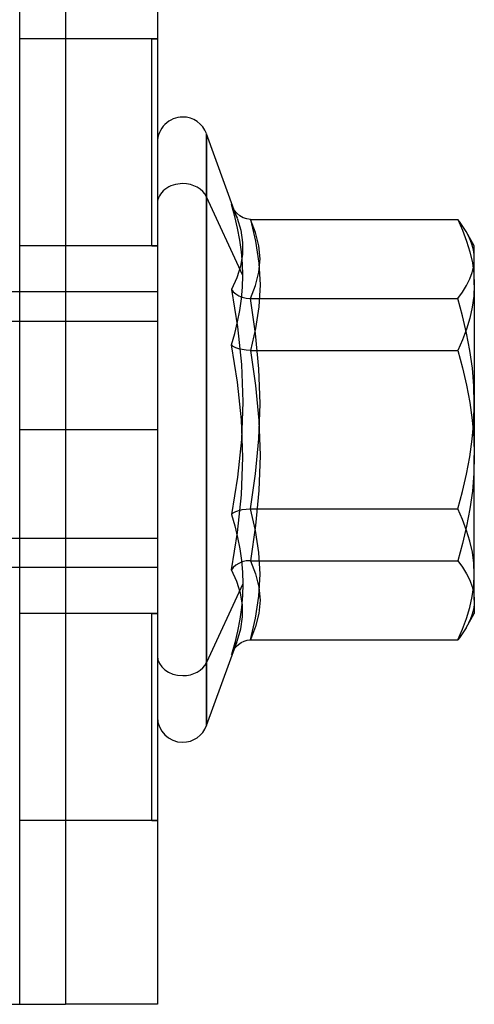
# Model space of a CAD drawing. Units: millimetres. Extents: x -59 to 118, y -197 to 153.
# Drawn here: x -32 to -22, y -197 to -175 of the extents above; entities that cross this region are included whole.
import ezdxf

# ---------------------------------------------------------------- set-up
doc = ezdxf.new("R2010")
doc.units = ezdxf.units.MM
doc.layers.add('MAIN-1', color=7, linetype='Continuous')
doc.layers.add('MAIN-2', color=7, linetype='Continuous')

msp = doc.modelspace()

# ---------------------------------------------------------------- linework, layer by layer
at = {"layer": 'MAIN-1'}
for p, q in [((-30.764, -171.84), (-30.764, -196.84)), ((-28.764, -171.84), (-28.764, -196.84)), ((-27.697, -177.902), (-27.697, -179.274)), ((-27.092, -179.564), (-27.697, -177.902)), ((-27.697, -179.274), (-27.697, -190.778)), ((-26.905, -180.985), (-27.697, -179.274)), ((-27.082, -179.702), (-27.153, -179.445)), ((-27.153, -179.445), (-27.146, -179.459)), ((-27.146, -179.459), (-27.14, -179.473)), ((-27.14, -179.473), (-27.133, -179.487)), ((-27.133, -179.487), (-27.126, -179.501)), ((-27.09, -179.567), (-27.132, -179.495)), ((-27.126, -179.501), (-27.12, -179.515)), ((-27.12, -179.515), (-27.114, -179.529)), ((-27.036, -179.632), (-27.09, -179.567)), ((-26.972, -179.687), (-27.036, -179.632)), ((-26.9, -179.73), (-26.972, -179.687)), ((-27.02, -179.959), (-27.082, -179.702)), ((-26.82, -179.757), (-26.9, -179.73)), ((-26.736, -179.767), (-26.82, -179.757)), ((-26.736, -179.767), (-22.221, -179.767)), ((-26.736, -179.767), (-26.625, -180.242)), ((-22.188, -179.81), (-22.221, -179.767)), ((-22.221, -179.767), (-22.119, -180.001)), ((-22.156, -179.854), (-22.188, -179.81)), ((-22.126, -179.897), (-22.156, -179.854)), ((-22.097, -179.941), (-22.126, -179.897)), ((-26.971, -180.217), (-27.02, -179.959)), ((-22.119, -180.001), (-22.031, -180.237)), ((-22.069, -179.985), (-22.097, -179.941)), ((-22.043, -180.029), (-22.069, -179.985)), ((-21.864, -180.34), (-22.043, -180.029)), ((-26.935, -180.474), (-26.971, -180.217)), ((-26.625, -180.242), (-26.554, -180.717)), ((-22.031, -180.237), (-21.959, -180.474)), ((-26.913, -180.73), (-26.935, -180.474)), ((-21.959, -180.474), (-21.907, -180.712)), ((-21.864, -181.192), (-21.864, -180.34)), ((-26.905, -180.985), (-26.913, -180.73)), ((-26.554, -180.717), (-26.529, -181.192)), ((-21.907, -180.712), (-21.875, -180.952)), ((-21.875, -180.952), (-21.864, -181.192)), ((-26.913, -181.239), (-26.905, -180.985)), ((-26.935, -181.492), (-26.913, -181.239)), ((-26.529, -181.192), (-26.554, -181.667)), ((-21.864, -181.192), (-21.875, -181.434)), ((-21.864, -181.192), (-21.864, -184.904)), ((-26.971, -181.745), (-26.935, -181.492)), ((-21.875, -181.434), (-21.908, -181.676)), ((-27.02, -181.996), (-26.971, -181.745)), ((-26.554, -181.667), (-26.625, -182.142)), ((-21.908, -181.676), (-21.961, -181.916)), ((-27.082, -182.247), (-27.02, -181.996)), ((-21.961, -181.916), (-22.032, -182.152)), ((-27.153, -182.496), (-27.082, -182.247)), ((-26.625, -182.142), (-26.736, -182.617)), ((-22.032, -182.152), (-22.119, -182.386)), ((-22.119, -182.386), (-22.221, -182.617)), ((-27.02, -183.308), (-27.153, -182.496)), ((-27.114, -182.528), (-27.153, -182.496)), ((-27.06, -182.557), (-27.114, -182.528)), ((-26.994, -182.581), (-27.06, -182.557)), ((-26.916, -182.6), (-26.994, -182.581)), ((-26.829, -182.613), (-26.916, -182.6)), ((-26.736, -182.617), (-26.829, -182.613)), ((-26.736, -182.617), (-22.221, -182.617)), ((-26.736, -182.617), (-26.625, -183.38)), ((-22.221, -182.617), (-22.119, -182.992)), ((-22.119, -182.992), (-22.031, -183.37)), ((-26.935, -184.125), (-27.02, -183.308)), ((-26.625, -183.38), (-26.554, -184.142)), ((-22.031, -183.37), (-21.96, -183.749)), ((-21.96, -183.749), (-21.908, -184.131)), ((-26.905, -184.942), (-26.935, -184.125)), ((-26.554, -184.142), (-26.529, -184.904)), ((-21.908, -184.131), (-21.875, -184.516)), ((-21.875, -184.516), (-21.864, -184.904)), ((-26.935, -185.759), (-26.905, -184.942)), ((-26.529, -184.904), (-26.554, -185.666)), ((-21.864, -184.904), (-21.875, -185.291)), ((-21.864, -188.051), (-21.864, -184.904)), ((-21.875, -185.291), (-21.907, -185.677)), ((-26.554, -185.666), (-26.625, -186.428)), ((-21.907, -185.677), (-21.96, -186.06)), ((-27.02, -186.576), (-26.935, -185.759)), ((-21.96, -186.06), (-22.031, -186.439)), ((-26.625, -186.428), (-26.736, -187.19)), ((-22.031, -186.439), (-22.119, -186.816)), ((-27.153, -187.391), (-27.02, -186.576)), ((-22.119, -186.816), (-22.221, -187.19)), ((-27.114, -187.338), (-27.153, -187.39)), ((-27.038, -187.642), (-27.153, -187.391)), ((-27.06, -187.291), (-27.114, -187.338)), ((-26.994, -187.25), (-27.06, -187.291)), ((-26.916, -187.218), (-26.994, -187.25)), ((-26.829, -187.197), (-26.916, -187.218)), ((-26.736, -187.19), (-26.829, -187.197)), ((-26.736, -187.19), (-26.625, -187.477)), ((-26.736, -187.19), (-22.221, -187.19)), ((-22.221, -187.19), (-22.119, -187.331)), ((-22.119, -187.331), (-22.031, -187.473)), ((-26.625, -187.477), (-26.554, -187.764)), ((-22.031, -187.473), (-21.96, -187.616)), ((-26.956, -187.896), (-27.038, -187.642)), ((-26.554, -187.764), (-26.529, -188.051)), ((-21.96, -187.616), (-21.908, -187.76)), ((-21.908, -187.76), (-21.875, -187.905)), ((-26.912, -188.153), (-26.956, -187.896)), ((-21.875, -187.905), (-21.864, -188.051)), ((-26.91, -188.413), (-26.912, -188.153)), ((-26.529, -188.051), (-26.554, -188.338)), ((-21.885, -188.253), (-21.911, -188.353)), ((-21.869, -188.152), (-21.885, -188.253)), ((-21.864, -188.051), (-21.869, -188.152)), ((-21.864, -188.051), (-21.864, -188.34)), ((-26.949, -188.675), (-26.91, -188.413)), ((-26.554, -188.338), (-26.625, -188.625)), ((-22.043, -188.651), (-21.864, -188.34)), ((-21.946, -188.453), (-21.99, -188.552)), ((-21.911, -188.353), (-21.946, -188.453)), ((-27.028, -188.941), (-26.949, -188.675)), ((-26.625, -188.625), (-26.736, -188.912)), ((-22.043, -188.651), (-22.069, -188.695)), ((-21.99, -188.552), (-22.043, -188.651)), ((-22.188, -188.869), (-22.221, -188.912)), ((-22.156, -188.826), (-22.188, -188.869)), ((-22.126, -188.782), (-22.156, -188.826)), ((-22.097, -188.738), (-22.126, -188.782)), ((-22.069, -188.695), (-22.097, -188.738)), ((-27.697, -190.778), (-27.03, -188.945)), ((-27.092, -189.115), (-27.048, -189.06)), ((-27.048, -189.06), (-26.997, -189.011)), ((-26.997, -189.011), (-26.939, -188.97)), ((-26.939, -188.97), (-26.875, -188.939)), ((-26.875, -188.939), (-26.807, -188.919)), ((-26.807, -188.919), (-26.736, -188.912)), ((-26.736, -188.912), (-22.221, -188.912)), ((-32.264, -196.84), (-30.764, -196.84)), ((-28.764, -196.84), (-30.764, -196.84))]:
    msp.add_line(p, q, dxfattribs=at)
for centre, start, end in [((-28.214, -178.09), 89.9999, 180.0003), ((-28.214, -178.09), 19.9996, 89.9999), ((-28.214, -190.59), 180.0003, 270.0001), ((-28.214, -190.59), 270.0001, 339.9998)]:
    msp.add_arc(centre, 0.55, start, end, dxfattribs=at)
for start_param, end_param in [(1.570796, 3.141593), (0.349066, 1.570796)]:
    msp.add_ellipse((-28.214, -179.422), major_axis=(0.55, 0), ratio=0.786873, start_param=start_param, end_param=end_param, dxfattribs=at)
at = {"layer": 'MAIN-2'}
for p, q in [((-31.764, 153.16), (-31.764, -196.84)), ((-30.764, 153.16), (-30.764, -196.84)), ((-28.889, -175.84), (-31.764, -175.84)), ((-28.889, -175.84), (-28.871, -175.84)), ((-28.871, -175.84), (-28.889, -175.84)), ((-28.889, -180.34), (-28.889, -175.84)), ((-28.871, -175.84), (-28.853, -175.84)), ((-28.853, -175.84), (-28.871, -175.84)), ((-28.853, -175.84), (-28.835, -175.839)), ((-28.835, -175.839), (-28.853, -175.84)), ((-28.835, -175.839), (-28.817, -175.839)), ((-28.817, -175.839), (-28.835, -175.839)), ((-28.817, -175.839), (-28.799, -175.839)), ((-28.799, -175.839), (-28.817, -175.839)), ((-28.799, -175.839), (-28.781, -175.838)), ((-28.781, -175.838), (-28.799, -175.839)), ((-28.781, -175.838), (-28.764, -175.838)), ((-28.764, -175.838), (-28.781, -175.838)), ((-27.697, -189.406), (-27.697, -177.902)), ((-27.132, -179.495), (-27.113, -179.534)), ((-27.114, -179.529), (-27.098, -179.563)), ((-27.113, -179.534), (-27.095, -179.574)), ((-27.098, -179.563), (-27.084, -179.598)), ((-27.095, -179.574), (-27.078, -179.614)), ((-27.03, -179.735), (-27.092, -179.564)), ((-27.084, -179.598), (-27.069, -179.632)), ((-27.078, -179.614), (-27.061, -179.653)), ((-27.069, -179.632), (-27.056, -179.666)), ((-27.061, -179.653), (-27.046, -179.693)), ((-27.056, -179.666), (-27.042, -179.7)), ((-27.046, -179.693), (-27.031, -179.732)), ((-27.042, -179.7), (-27.03, -179.734)), ((-27.028, -179.739), (-26.949, -180.004)), ((-26.625, -180.054), (-26.736, -179.767)), ((-26.949, -180.004), (-26.91, -180.267)), ((-26.554, -180.341), (-26.625, -180.054)), ((-21.99, -180.127), (-22.043, -180.029)), ((-26.91, -180.267), (-26.912, -180.527)), ((-21.946, -180.226), (-21.99, -180.127)), ((-21.911, -180.326), (-21.946, -180.226)), ((-21.885, -180.426), (-21.911, -180.326)), ((-28.889, -180.34), (-31.764, -180.34)), ((-28.871, -180.34), (-28.889, -180.34)), ((-28.889, -180.34), (-28.871, -180.34)), ((-28.853, -180.34), (-28.871, -180.34)), ((-28.871, -180.34), (-28.853, -180.34)), ((-28.835, -180.34), (-28.853, -180.34)), ((-28.853, -180.34), (-28.835, -180.34)), ((-28.817, -180.34), (-28.835, -180.34)), ((-28.835, -180.34), (-28.817, -180.34)), ((-28.799, -180.341), (-28.817, -180.34)), ((-28.817, -180.34), (-28.799, -180.341)), ((-28.781, -180.341), (-28.799, -180.341)), ((-28.799, -180.341), (-28.781, -180.341)), ((-28.764, -180.342), (-28.781, -180.341)), ((-28.781, -180.341), (-28.764, -180.342)), ((-26.912, -180.527), (-26.956, -180.783)), ((-26.529, -180.628), (-26.554, -180.341)), ((-21.869, -180.527), (-21.885, -180.426)), ((-21.864, -180.628), (-21.869, -180.527)), ((-26.554, -180.915), (-26.529, -180.628)), ((-21.875, -180.774), (-21.864, -180.628)), ((-26.956, -180.783), (-27.038, -181.037)), ((-26.625, -181.202), (-26.554, -180.915)), ((-21.96, -181.063), (-21.908, -180.919)), ((-21.908, -180.919), (-21.875, -180.774)), ((-27.038, -181.037), (-27.153, -181.289)), ((-22.031, -181.206), (-21.96, -181.063)), ((-28.764, -181.34), (-43.764, -181.34)), ((-27.153, -181.289), (-27.02, -182.103)), ((-27.153, -181.289), (-27.113, -181.341)), ((-27.113, -181.341), (-27.06, -181.389)), ((-27.06, -181.389), (-26.994, -181.429)), ((-26.736, -181.489), (-26.625, -181.202)), ((-22.221, -181.489), (-22.119, -181.348)), ((-22.119, -181.348), (-22.031, -181.206)), ((-26.994, -181.429), (-26.916, -181.461)), ((-26.916, -181.461), (-26.829, -181.482)), ((-26.829, -181.482), (-26.736, -181.489)), ((-26.625, -182.252), (-26.736, -181.489)), ((-26.736, -181.489), (-22.221, -181.489)), ((-22.119, -181.864), (-22.221, -181.489)), ((-43.764, -181.979), (-28.764, -181.979)), ((-22.031, -182.24), (-22.119, -181.864)), ((-27.02, -182.103), (-26.935, -182.921)), ((-26.554, -183.014), (-26.625, -182.252)), ((-21.96, -182.619), (-22.031, -182.24)), ((-21.907, -183.002), (-21.96, -182.619)), ((-26.935, -182.921), (-26.905, -183.738)), ((-26.529, -183.776), (-26.554, -183.014)), ((-21.875, -183.388), (-21.907, -183.002)), ((-21.864, -183.776), (-21.875, -183.388)), ((-26.905, -183.738), (-26.935, -184.555)), ((-26.554, -184.538), (-26.529, -183.776)), ((-21.875, -184.164), (-21.864, -183.776)), ((-21.908, -184.549), (-21.875, -184.164)), ((-31.764, -184.34), (-28.764, -184.34)), ((-31.764, -184.34), (-28.764, -184.34)), ((-26.935, -184.555), (-27.02, -185.371)), ((-26.625, -185.3), (-26.554, -184.538)), ((-21.96, -184.931), (-21.908, -184.549)), ((-22.031, -185.31), (-21.96, -184.931)), ((-27.02, -185.371), (-27.153, -186.183)), ((-26.736, -186.062), (-26.625, -185.3)), ((-22.119, -185.687), (-22.031, -185.31)), ((-22.221, -186.062), (-22.119, -185.687)), ((-27.06, -186.123), (-26.994, -186.098)), ((-26.994, -186.098), (-26.916, -186.079)), ((-26.916, -186.079), (-26.829, -186.067)), ((-26.829, -186.067), (-26.736, -186.062)), ((-26.625, -186.537), (-26.736, -186.062)), ((-26.736, -186.062), (-22.221, -186.062)), ((-22.119, -186.296), (-22.221, -186.062)), ((-27.153, -186.183), (-27.113, -186.152)), ((-27.153, -186.183), (-27.082, -186.433)), ((-27.113, -186.152), (-27.06, -186.123)), ((-22.031, -186.532), (-22.119, -186.296)), ((-27.082, -186.433), (-27.02, -186.683)), ((-26.554, -187.012), (-26.625, -186.537)), ((-21.959, -186.769), (-22.031, -186.532)), ((-58.209, -186.7), (-28.764, -186.7)), ((-27.02, -186.683), (-26.971, -186.935)), ((-26.971, -186.935), (-26.935, -187.187)), ((-21.907, -187.007), (-21.959, -186.769)), ((-26.529, -187.487), (-26.554, -187.012)), ((-21.875, -187.247), (-21.907, -187.007)), ((-28.764, -187.34), (-43.764, -187.34)), ((-26.935, -187.187), (-26.913, -187.44)), ((-21.864, -187.487), (-21.875, -187.247)), ((-26.913, -187.44), (-26.905, -187.694)), ((-26.554, -187.962), (-26.529, -187.487)), ((-21.875, -187.729), (-21.864, -187.487)), ((-26.905, -187.694), (-27.697, -189.406)), ((-26.905, -187.694), (-26.913, -187.949)), ((-21.908, -187.971), (-21.875, -187.729)), ((-26.913, -187.949), (-26.935, -188.206)), ((-26.625, -188.437), (-26.554, -187.962)), ((-21.961, -188.211), (-21.908, -187.971)), ((-26.935, -188.206), (-26.971, -188.463)), ((-22.032, -188.447), (-21.961, -188.211)), ((-28.889, -188.34), (-31.764, -188.34)), ((-28.889, -188.34), (-28.871, -188.34)), ((-28.871, -188.34), (-28.889, -188.34)), ((-28.889, -192.84), (-28.889, -188.34)), ((-28.871, -188.34), (-28.853, -188.34)), ((-28.853, -188.34), (-28.871, -188.34)), ((-28.853, -188.34), (-28.835, -188.339)), ((-28.835, -188.339), (-28.853, -188.34)), ((-28.835, -188.339), (-28.817, -188.339)), ((-28.817, -188.339), (-28.835, -188.339)), ((-28.817, -188.339), (-28.799, -188.339)), ((-28.799, -188.339), (-28.817, -188.339)), ((-28.799, -188.339), (-28.781, -188.338)), ((-28.781, -188.338), (-28.799, -188.339)), ((-28.781, -188.338), (-28.764, -188.338)), ((-28.764, -188.338), (-28.781, -188.338)), ((-26.971, -188.463), (-27.02, -188.72)), ((-26.736, -188.912), (-26.625, -188.437)), ((-22.119, -188.681), (-22.032, -188.447)), ((-22.221, -188.912), (-22.119, -188.681)), ((-27.02, -188.72), (-27.082, -188.977)), ((-27.082, -188.977), (-27.153, -189.234)), ((-27.113, -189.145), (-27.095, -189.106)), ((-27.108, -189.138), (-27.087, -189.09)), ((-27.095, -189.106), (-27.078, -189.066)), ((-27.087, -189.09), (-27.067, -189.042)), ((-27.078, -189.066), (-27.061, -189.026)), ((-27.067, -189.042), (-27.048, -188.993)), ((-27.061, -189.026), (-27.046, -188.987)), ((-27.048, -188.993), (-27.03, -188.945)), ((-27.046, -188.987), (-27.031, -188.947)), ((-27.153, -189.234), (-27.13, -189.186)), ((-27.132, -189.185), (-27.113, -189.145)), ((-27.13, -189.186), (-27.108, -189.138)), ((-27.697, -190.778), (-27.697, -189.406)), ((-28.889, -192.84), (-31.764, -192.84)), ((-28.889, -192.84), (-28.871, -192.84)), ((-28.871, -192.84), (-28.889, -192.84)), ((-28.871, -192.84), (-28.853, -192.84)), ((-28.853, -192.84), (-28.871, -192.84)), ((-28.853, -192.84), (-28.835, -192.84)), ((-28.835, -192.84), (-28.853, -192.84)), ((-28.835, -192.84), (-28.817, -192.84)), ((-28.817, -192.84), (-28.835, -192.84)), ((-28.817, -192.84), (-28.799, -192.841)), ((-28.799, -192.841), (-28.817, -192.84)), ((-28.799, -192.841), (-28.781, -192.841)), ((-28.781, -192.841), (-28.799, -192.841)), ((-28.781, -192.841), (-28.764, -192.842)), ((-28.764, -192.842), (-28.781, -192.841)), ((-31.764, -196.84), (-31.764, -196.84)), ((-31.764, -196.84), (-31.764, -196.84)), ((-28.764, -196.84), (-28.764, -196.84)), ((-28.764, -196.84), (-28.764, -196.84))]:
    msp.add_line(p, q, dxfattribs=at)
for start_param, end_param in [(0, 1.570796), (1.570796, 2.792527)]:
    msp.add_ellipse((-28.214, -189.258), major_axis=(-0.55, 0), ratio=0.786873, start_param=start_param, end_param=end_param, dxfattribs=at)

doc.saveas('drawing.dxf')
